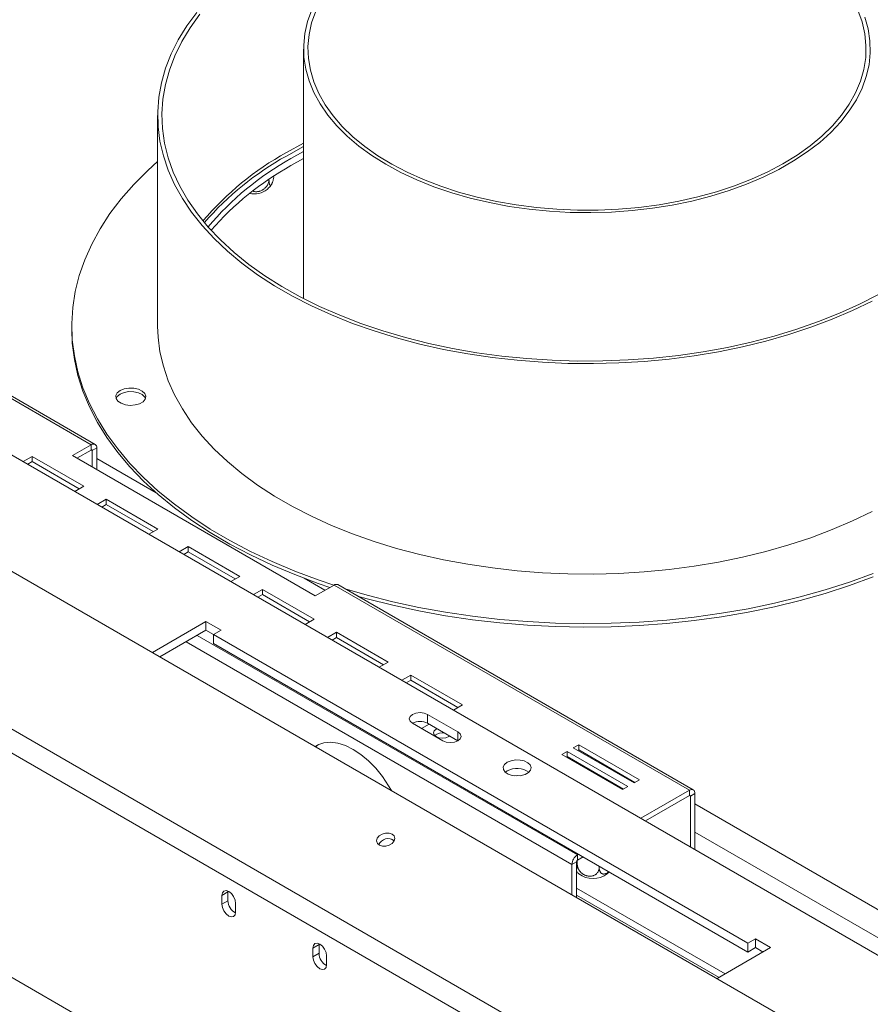
# Model space of a CAD drawing. Units: millimetres. Extents: x 252 to 5420, y 106 to 4078.
# Drawn here: x 4202 to 4435, y 1100 to 1370 of the extents above; entities that cross this region are included whole.
import ezdxf

# ---------------------------------------------------------------- set-up
doc = ezdxf.new("R2010")
doc.units = ezdxf.units.MM
doc.header["$LTSCALE"] = 20

msp = doc.modelspace()

# ---------------------------------------------------------------- linework, layer by layer
at = {"color": 7, "linetype": 'Continuous', "lineweight": 15}
for p, q in [((5032.3138989, 738.0203712), (3342.4118809, 1713.5800409)), ((5005.2627902, 710.3803575), (3310.3694302, 1688.8214675)), ((5002.7964651, 705.2449649), (3307.9031051, 1683.6860749)), ((3578.4338407, 1609.1836087), (4900.3075763, 846.0821442)), ((4279.8520767, 1361.6305488), (4279.8520767, 1293.2629299)), ((4239.8520767, 1343.3784601), (4239.8520767, 1285.7402851)), ((4279.8520767, 1335.8558154), (4275.1419927, 1333.2840517)), ((4279.8520767, 1334.8951791), (4275.1419927, 1332.3234154)), ((4279.8520767, 1333.5198754), (4276.3898282, 1331.6030553)), ((4279.8520767, 1331.5986029), (4276.3898282, 1329.6817828)), ((4270.3618573, 1325.9216183), (4270.3618573, 1325.8608209)), ((4124.2786812, 1309.4413501), (4221.6514445, 1253.2292504)), ((4222.7101819, 1253.334091), (4125.3374187, 1309.5461907)), ((4216.3226649, 1285.7402851), (4216.3226649, 1284.7796489)), ((4378.9718892, 1003.9509935), (3929.7511105, 1263.280629)), ((4221.6514445, 1253.2292504), (4216.4937244, 1250.251762)), ((4217.7417627, 1249.5312848), (4221.6514445, 1251.788296)), ((4221.6514445, 1251.788296), (4221.6514445, 1253.2292504)), ((4223.1488471, 1252.3645373), (4221.9010116, 1251.6441772)), ((4221.9010116, 1247.1302016), (4221.9010116, 1251.6441772)), ((4223.1488471, 1246.4098415), (4223.1488471, 1252.3645373)), ((4205.445458, 1250.0505015), (4202.9917466, 1248.6340041)), ((4219.5875936, 1241.8864204), (4205.445458, 1250.0505015)), ((4205.445458, 1248.6095472), (4205.445458, 1250.0505015)), ((4216.4937244, 1250.251762), (4283.0449509, 1211.8325567)), ((4205.445458, 1248.6095472), (4204.2397849, 1247.9135269)), ((4218.3395553, 1241.1659432), (4205.445458, 1248.6095472)), ((4217.1338822, 1240.469923), (4219.5875936, 1241.8864204)), ((4225.7693016, 1238.3177964), (4223.3155902, 1236.9012989)), ((4239.9114372, 1230.1537152), (4225.7693016, 1238.3177964)), ((4225.7693016, 1236.876842), (4225.7693016, 1238.3177964)), ((4225.7693016, 1236.876842), (4224.5636285, 1236.1808217)), ((4238.6633989, 1229.4332381), (4225.7693016, 1236.876842)), ((4237.4577258, 1228.7372178), (4239.9114372, 1230.1537152)), ((4248.2303405, 1225.3513146), (4245.7766291, 1223.9348172)), ((4262.3724762, 1217.1872335), (4248.2303405, 1225.3513146)), ((4248.2303405, 1223.9103602), (4248.2303405, 1225.3513146)), ((4248.2303405, 1223.9103602), (4247.0246675, 1223.21434)), ((4261.1244378, 1216.4667563), (4248.2303405, 1223.9103602)), ((4259.9187648, 1215.770736), (4262.3724762, 1217.1872335)), ((4268.5541841, 1213.6186094), (4266.1004728, 1212.202112)), ((4282.6963198, 1205.4545283), (4268.5541841, 1213.6186094)), ((4268.5541841, 1212.177655), (4268.5541841, 1213.6186094)), ((4283.0449509, 1211.8325567), (4288.2026709, 1214.8100451)), ((4288.2026709, 1214.8100451), (4385.5754342, 1158.5979454)), ((4386.6341716, 1158.702786), (4289.2614084, 1214.9148857)), ((4268.5541841, 1212.177655), (4267.3485111, 1211.4816348)), ((4281.4482814, 1204.7340511), (4268.5541841, 1212.177655)), ((4253.096899, 1204.8214733), (4238.3999787, 1196.3371218)), ((4257.2563506, 1202.420273), (4253.096899, 1204.8214733)), ((4253.096899, 1202.4198827), (4253.096899, 1204.8214733)), ((4280.2426084, 1204.0380309), (4282.6963198, 1205.4545283)), ((4253.096899, 1202.4198827), (4240.4800426, 1195.1363265)), ((4255.1766248, 1201.2192825), (4253.096899, 1202.4198827)), ((4255.1766248, 1201.2196728), (4257.2563506, 1202.420273)), ((4401.589323, 1116.6974212), (4255.1766248, 1201.2196728)), ((4255.1766248, 1198.8180822), (4255.1766248, 1201.2196728)), ((4288.8780278, 1201.8859042), (4286.4243164, 1200.4694068)), ((4288.8780278, 1200.4449499), (4287.6723547, 1199.7489296)), ((4303.0201634, 1193.7218231), (4288.8780278, 1201.8859042)), ((4288.8780278, 1200.4449499), (4288.8780278, 1201.8859042)), ((4301.7721251, 1193.0013459), (4288.8780278, 1200.4449499)), ((4401.589323, 1114.2958306), (4255.1766248, 1198.8180822)), ((4300.566452, 1192.3053257), (4303.0201634, 1193.7218231)), ((4309.2018714, 1190.1531991), (4306.74816, 1188.7367016)), ((4323.344007, 1181.9891179), (4309.2018714, 1190.1531991)), ((4309.2018714, 1188.7122447), (4309.2018714, 1190.1531991)), ((4309.2018714, 1188.7122447), (4307.9961983, 1188.0162244)), ((4322.0959687, 1181.2686408), (4309.2018714, 1188.7122447)), ((4320.8902956, 1180.5726205), (4323.344007, 1181.9891179)), ((4322.1437964, 1174.5663492), (4313.8248931, 1179.3687498)), ((4313.8248931, 1176.9671592), (4313.8248931, 1179.3687498)), ((4309.6654415, 1176.9675495), (4317.9843448, 1172.1651488)), ((4312.1554471, 1175.5300998), (4314.2348349, 1176.7305048)), ((4322.1434584, 1172.1649537), (4313.8248931, 1176.9671592)), ((4355.244799, 1171.0831326), (4353.7473964, 1170.2187005)), ((4371.8826056, 1161.4783313), (4355.244799, 1171.0831326)), ((4355.244799, 1169.6421782), (4355.244799, 1171.0831326)), ((4352.0836158, 1169.2582203), (4350.5862132, 1168.3937882)), ((4350.5862132, 1168.3937882), (4367.2240198, 1158.7889869)), ((4352.0836158, 1167.817266), (4351.8342515, 1167.673311)), ((4368.7214224, 1159.653419), (4352.0836158, 1169.2582203)), ((4352.0836158, 1167.817266), (4352.0836158, 1169.2582203)), ((4367.4733841, 1158.9329418), (4352.0836158, 1167.817266)), ((4353.7473964, 1170.2187005), (4370.385203, 1160.6138992)), ((4355.244799, 1169.6421782), (4354.9954348, 1169.4982233)), ((4370.6345673, 1160.7578541), (4355.244799, 1169.6421782)), ((4335.6620143, 1163.8806174), (4335.1574323, 1163.5206325)), ((4370.385203, 1160.6138992), (4371.8826056, 1161.4783313)), ((4367.2240198, 1158.7889869), (4368.7214224, 1159.653419)), ((4372.2655539, 1150.9143152), (4385.5754342, 1158.5979454)), ((4373.5135923, 1150.193838), (4385.5754342, 1157.1569911)), ((4385.5754342, 1157.1569911), (4385.5754342, 1158.5979454)), ((4385.8250013, 1157.0128722), (4387.0728367, 1157.7332323)), ((4385.8250013, 1157.0128722), (4385.8250013, 1143.0866128)), ((4387.0728367, 1157.7332323), (4387.0728367, 1142.3662527)), ((4304.691569, 1144.7770869), (4303.9062669, 1145.2304322)), ((4354.8786809, 1140.877087), (4355.2114641, 1141.0691987)), ((4354.8786809, 1140.877087), (4354.8786809, 1139.4361326)), ((4354.6291138, 1139.0038698), (4353.3812784, 1138.2835097)), ((4353.3812784, 1129.9598304), (4353.3812784, 1138.2835097)), ((4354.6291138, 1129.2394703), (4354.6291138, 1139.0038698)), ((4354.8418971, 1139.4117503), (4354.8418971, 1138.3481388)), ((4354.8786809, 1139.4361326), (4356.4595024, 1140.3487215)), ((4360.8300136, 1137.8256791), (4360.8300136, 1137.4635941)), ((4259.1281039, 1130.7460043), (4257.4643232, 1129.7855242)), ((4259.1385841, 1130.9683605), (4259.1281039, 1130.7460043)), ((4259.1281039, 1130.7460043), (4259.1281039, 1128.3444137)), ((4395.3481849, 1108.2920882), (4354.6291138, 1131.7987076)), ((4257.4643232, 1129.7855242), (4257.4643232, 1127.3839336)), ((4259.1281039, 1128.3444137), (4257.4643232, 1127.3839336)), ((4261.2078297, 1125.2228533), (4261.2078297, 1127.6244439)), ((4354.6291138, 1129.8777473), (4393.6844042, 1107.3316081)), ((4284.095294, 1116.5611585), (4284.0848138, 1116.3388024)), ((4403.6690488, 1117.8980214), (4401.589323, 1116.6974212)), ((4401.589323, 1116.6974212), (4401.589323, 1114.2958306)), ((4407.8285005, 1115.4968211), (4403.6690488, 1117.8980214)), ((4403.6690488, 1115.4964308), (4403.6690488, 1117.8980214)), ((4284.0848138, 1116.3388024), (4282.4210331, 1115.3783222)), ((4282.4210331, 1115.3783222), (4282.4210331, 1112.9767316)), ((4284.0848138, 1113.9372117), (4282.4210331, 1112.9767316)), ((4284.0848138, 1116.3388024), (4284.0848138, 1113.9372117)), ((4393.1315802, 1107.0124696), (4407.8285005, 1115.4968211)), ((4403.6690488, 1115.4964308), (4401.589323, 1114.2958306)), ((4405.7484366, 1114.2960258), (4403.6690488, 1115.4964308)), ((4286.1645396, 1110.8156513), (4286.1645396, 1113.2172419))]:
    msp.add_line(p, q, dxfattribs=at)
at = {"color": 8, "linetype": 'Continuous', "lineweight": 15}
for p, q in [((4221.6514039, 1251.7882726), (4221.9010116, 1251.6441772)), ((4239.4813617, 1240.0534441), (4223.1488471, 1249.4820041)), ((4285.70581, 1213.368638), (4280.0226815, 1216.6494383)), ((4250.68439, 1201.0271709), (4354.8786809, 1140.877087)), ((4247.6893414, 1199.2981661), (4353.3812784, 1138.2835097)), ((4322.1437964, 1172.1651488), (4322.1437964, 1174.5663492)), ((4385.5753936, 1157.1569677), (4385.8250013, 1157.0128722)), ((4777.311401, 929.5707712), (4387.0728367, 1154.8506991)), ((4770.6557375, 925.7285384), (4387.0728367, 1147.1662336))]:
    msp.add_line(p, q, dxfattribs=at)
at = {"color": 7, "linetype": 'Continuous', "lineweight": 15, "flags": 128}
for points in [[(4250.5495429, 1371.6750704), (4247.8336082, 1367.967817), (4245.5028776, 1364.1741926), (4243.5655379, 1360.3075224), (4242.0283942, 1356.3813882), (4240.8968457, 1352.4095808), (4240.1748669, 1348.4060513), (4239.8649939, 1344.3848621), (4239.9683152, 1340.360138), (4240.4844677, 1336.3460158), (4241.4116385, 1332.3565953), (4242.7465709, 1328.4058895), (4244.4845759, 1324.5077754), (4246.6195486, 1320.6759453), (4249.1439899, 1316.9238586), (4252.0490326, 1313.2646946), (4255.3244727, 1309.7113064), (4258.958805, 1306.2761752), (4262.9392637, 1302.9713672), (4267.2518675, 1299.8084906), (4271.8814681, 1296.798655), (4276.8118039, 1293.9524328), (4282.0255569, 1291.2798212), (4287.5044135, 1288.7902081), (4293.2291292, 1286.4923381), (4299.1795956, 1284.3942828), (4305.3349116, 1282.5034115), (4311.6734562, 1280.826366), (4318.1729653, 1279.3690371), (4324.8106089, 1278.1365436), (4331.5630722, 1277.1332147), (4338.4066369, 1276.3625746), (4345.3172646, 1275.8273303), (4352.2706817, 1275.5293618), (4359.2424638, 1275.4697157), (4366.2081225, 1275.6486015), (4373.1431905, 1276.065391), (4380.0233082, 1276.7186201), (4386.8243089, 1277.6059942), (4393.5223039, 1278.7243966), (4400.0937662, 1280.0698987), (4406.5156133, 1281.6377745), (4412.7652883, 1283.4225167), (4418.8208388, 1285.4178563), (4424.6609946, 1287.6167846), (4430.265242, 1290.0115779), (4435.6138958, 1292.5938243)], [(4251.4552801, 1371.1849096), (4248.7644741, 1367.47406), (4246.4629099, 1363.6769545), (4244.5588266, 1359.8071856), (4243.0590404, 1355.8786062), (4241.9689199, 1351.9052794), (4241.2923677, 1347.9014289), (4241.0318055, 1343.8813873), (4241.1881661, 1339.8595453), (4241.7608899, 1335.8503002), (4242.7479265, 1331.8680039), (4244.1457426, 1327.9269121), (4245.9493345, 1324.0411328), (4248.1522457, 1320.2245761), (4250.7465904, 1316.4909043), (4253.7230815, 1312.853483), (4257.0710639, 1309.3253332), (4260.7785528, 1305.9190847), (4264.8322763, 1302.6469311), (4269.217723, 1299.5205857), (4273.9191943, 1296.5512402), (4278.9198601, 1293.749524), (4284.2018194, 1291.1254665), (4289.7461639, 1288.6884611), (4295.5330466, 1286.4472318), (4301.5417517, 1284.4098014), (4307.7507698, 1282.5834636), (4314.1378741, 1280.974756), (4320.6802005, 1279.5894376), (4327.3543291, 1278.4324673), (4334.1363682, 1277.5079867), (4341.0020401, 1276.8193054), (4347.9267672, 1276.3688886), (4354.8857609, 1276.1583486), (4361.8541099, 1276.1884392), (4368.8068691, 1276.4590527), (4375.7191497, 1276.9692202), (4382.5662072, 1277.7171156), (4389.3235312, 1278.7000616), (4395.9669321, 1279.9145394), (4402.4726283, 1281.3562016), (4408.817331, 1283.0198874), (4414.9783279, 1284.8996413), (4420.9335643, 1286.9887341), (4426.6617218, 1289.2796875), (4432.1422952, 1291.7643004), (4437.3556655, 1294.4336787)], [(4282.1151313, 1372.3736492), (4280.95782, 1369.1683606), (4280.2088897, 1365.9228546), (4279.8723363, 1362.6544472), (4279.9499554, 1359.3805769), (4280.441333, 1356.1187112), (4281.3438473, 1352.8862535), (4282.652683, 1349.7004504), (4284.3608569, 1346.5782995), (4286.4592552, 1343.5364589), (4288.936682, 1340.5911581), (4291.7799191, 1337.7581116), (4294.9737967, 1335.0524348), (4298.501274, 1332.4885638), (4302.3435304, 1330.0801778), (4306.4800659, 1327.8401268), (4310.8888102, 1325.7803623), (4315.5462407, 1323.911874), (4320.427508, 1322.2446312), (4325.5065686, 1320.7875293), (4330.7563233, 1319.5483425), (4336.1487625, 1318.5336826), (4341.6551152, 1317.7489631), (4347.2460026, 1317.1983708), (4352.8915948, 1316.8848434), (4358.5617703, 1316.8100537), (4364.2262762, 1316.9744008), (4369.8548899, 1317.3770077), (4375.4175803, 1318.0157264), (4380.884668, 1318.8871491), (4386.2269838, 1319.9866263), (4391.4160241, 1321.3082918), (4396.4241031, 1322.8450941), (4401.2245006, 1324.5888335), (4405.7916043, 1326.5302065), (4410.1010468, 1328.658855), (4414.1298354, 1330.9634217), (4417.8564747, 1333.4316109), (4421.2610814, 1336.0502535), (4424.3254906, 1338.8053782), (4427.0333523, 1341.682285), (4429.3702188, 1344.6656244), (4431.323622, 1347.739479), (4432.8831396, 1350.8874485), (4434.040451, 1354.092737), (4434.7893813, 1357.3382431), (4435.1259347, 1360.6066505), (4435.0483156, 1363.8805208), (4434.556938, 1367.1423865), (4433.6544237, 1370.3748442)], [(4283.179233, 1372.0265847), (4282.0522209, 1368.8296286), (4281.3372737, 1365.5933536), (4281.0382962, 1362.3354351), (4281.1569212, 1359.0736668), (4281.692501, 1355.8258632), (4282.6421103, 1352.6097629), (4284.0005627, 1349.442931), (4285.7604389, 1346.3426636), (4287.9121269, 1343.3258933), (4290.4438751, 1340.4090967), (4293.3418558, 1337.6082044), (4296.5902413, 1334.9385137), (4300.1712901, 1332.4146057), (4304.0654437, 1330.050265), (4308.2514336, 1327.8584049), (4312.7063974, 1325.8509966), (4317.4060035, 1324.0390037), (4322.3245845, 1322.4323228), (4327.4352767, 1321.0397291), (4332.7101672, 1319.8688283), (4338.1204465, 1318.9260156), (4343.6365654, 1318.2164402), (4349.2283969, 1317.7439776), (4354.8654003, 1317.5112082), (4360.5167883, 1317.5194034), (4366.1516949, 1317.7685184), (4371.7393442, 1318.2571926), (4377.2492184, 1318.982757), (4382.6512245, 1319.9412488), (4387.9158587, 1321.1274332), (4393.0143672, 1322.5348315), (4397.9189039, 1324.1557571), (4402.6026818, 1325.981357), (4407.0401197, 1328.0016604), (4411.206982, 1330.2056331), (4415.0805107, 1332.5812379), (4418.6395498, 1335.1154999), (4421.8646613, 1337.7945779), (4424.7382305, 1340.6038397), (4427.2445631, 1343.5279421), (4429.3699704, 1346.5509147), (4431.1028441, 1349.656247), (4432.4337198, 1352.8269787), (4433.3553289, 1356.0457926), (4433.8626377, 1359.2951084), (4433.9528756, 1362.5571796), (4433.6255496, 1365.8141899), (4432.8824476, 1369.0483505), (4431.727628, 1372.2419977)], [(4239.8520767, 1330.7907966), (4237.1542289, 1328.3498255), (4233.3323057, 1324.5235126), (4229.8750722, 1320.5832898), (4226.7926825, 1316.5407298), (4224.0941901, 1312.4077059), (4221.7875206, 1308.1963573), (4219.8794488, 1303.9190532), (4218.3755791, 1299.5883562), (4217.2803284, 1295.2169862), (4216.5969135, 1290.8177822), (4216.3273418, 1286.4036652), (4216.4724049, 1281.9875997), (4217.0316768, 1277.5825562), (4218.0035149, 1273.2014727), (4219.3850648, 1268.8572169), (4221.1722687, 1264.5625483), (4223.3598775, 1260.3300807), (4225.9414659, 1256.1722452), (4228.9094516, 1252.1012539), (4232.2551174, 1248.1290635), (4235.9686366, 1244.2673409), (4240.0391024, 1240.5274282), (4244.4545593, 1236.92031), (4249.2020389, 1233.4565806), (4254.2675972, 1230.1464134), (4259.6363563, 1226.9995306), (4265.2925476, 1224.025175), (4271.2195583, 1221.2320824), (4277.3999803, 1218.6284566), (4283.8156611, 1216.2219445), (4288.1188531, 1214.7616581)], [(4216.3226649, 1284.7796489), (4216.4724049, 1281.0269634), (4217.0316768, 1276.6219199), (4218.0035149, 1272.2408365), (4219.3850648, 1267.8965807), (4221.1722687, 1263.601912), (4223.3598775, 1259.3694444), (4225.9414659, 1255.211609), (4228.9094516, 1251.1406176), (4232.2551174, 1247.1684273), (4235.9686366, 1243.3067047), (4240.0391024, 1239.566792), (4244.4545593, 1235.9596737), (4249.2020389, 1232.4959443), (4254.2675972, 1229.1857771), (4259.6363563, 1226.0388944), (4265.2925476, 1223.0645387), (4271.2195583, 1220.2714462), (4277.3999803, 1217.6678203), (4283.8156611, 1215.2613082), (4287.058947, 1214.1497874)], [(4239.8520767, 1285.7402851), (4239.9683152, 1282.721963), (4240.4844677, 1278.7078408), (4241.4116385, 1274.7184203), (4242.7465709, 1270.7677145), (4244.4845759, 1266.8696004), (4246.6195486, 1263.0377703), (4249.1439899, 1259.2856836), (4252.0490326, 1255.6265197), (4255.3244727, 1252.0731314), (4258.958805, 1248.6380003), (4262.9392637, 1245.3331922), (4267.2518675, 1242.1703156), (4271.8814681, 1239.1604801), (4276.8118039, 1236.3142578), (4282.0255569, 1233.6416463), (4287.5044135, 1231.1520331), (4293.2291292, 1228.8541632), (4299.1795956, 1226.7561078), (4305.3349116, 1224.8652365), (4311.6734562, 1223.1881911), (4318.1729653, 1221.7308621), (4324.8106089, 1220.4983686), (4331.5630722, 1219.4950397), (4338.4066369, 1218.7243996), (4345.3172646, 1218.1891553), (4352.2706817, 1217.8911868), (4359.2424638, 1217.8315407), (4366.2081225, 1218.0104266), (4373.1431905, 1218.427216), (4380.0233082, 1219.0804451), (4386.8243089, 1219.9678193), (4393.5223039, 1221.0862217), (4400.0937662, 1222.4317238), (4406.5156133, 1223.9995995), (4412.7652883, 1225.7843417), (4418.8208388, 1227.7796813), (4424.6609946, 1229.9786097), (4430.265242, 1232.3734029), (4435.6138958, 1234.9556493)], [(4229.5853536, 1268.0853183), (4228.7977127, 1267.4484778), (4228.4109438, 1266.6985038), (4228.4669592, 1265.9166675), (4228.9596887, 1265.187693), (4229.8357376, 1264.5905761), (4231.0001722, 1264.1900236), (4232.3268081, 1264.0294416), (4233.6718836, 1264.1262317), (4234.889639, 1264.4699051), (4235.8481115, 1265.0232196), (4236.4434358, 1265.7262148), (4236.6110993, 1266.5027103), (4236.332933, 1267.2685609), (4235.6390806, 1267.9407747), (4234.6047317, 1268.446507), (4233.3419741, 1268.7309537), (4231.9876471, 1268.7632907), (4230.6885132, 1268.5400137), (4229.5853536, 1268.0853183)], [(4236.5296798, 1265.92416), (4236.332933, 1266.3079247), (4235.6390806, 1266.9801385), (4234.6047317, 1267.4858707), (4233.3419741, 1267.7703174), (4231.9876471, 1267.8026544), (4230.6885132, 1267.5793775), (4229.5853536, 1267.1246821)], [(4229.5853536, 1267.1246821), (4228.7977127, 1266.4878416), (4228.4642596, 1265.92416)], [(4291.2326526, 1213.7769107), (4297.2767894, 1212.0279345), (4304.2827004, 1210.2527548), (4311.4449131, 1208.6992891), (4318.7423914, 1207.3721001), (4326.1537019, 1206.2750859), (4333.6570769, 1205.4114684), (4341.2304782, 1204.7837842), (4348.8516622, 1204.3938769), (4356.4982446, 1204.2428917), (4364.1477667, 1204.331272), (4371.7777611, 1204.6587582), (4379.3658179, 1205.2243886), (4386.8896502, 1206.0265017), (4394.3271597, 1207.0627417), (4401.6565019, 1208.3300651), (4408.8561497, 1209.8247496), (4415.9049571, 1211.5424052), (4422.7822212, 1213.4779869), (4429.4677426, 1215.6258098), (4435.9418855, 1217.9795656)], [(4294.6581407, 1211.7994185), (4297.2767894, 1211.0672982), (4304.2827004, 1209.2921186), (4311.4449131, 1207.7386529), (4318.7423914, 1206.4114639), (4326.1537019, 1205.3144496), (4333.6570769, 1204.4508321), (4341.2304782, 1203.8231479), (4348.8516622, 1203.4332406), (4356.4982446, 1203.2822554), (4364.1477667, 1203.3706357), (4371.7777611, 1203.698122), (4379.3658179, 1204.2637523), (4386.8896502, 1205.0658654), (4394.3271597, 1206.1021055), (4401.6565019, 1207.3694288), (4408.8561497, 1208.8641133), (4415.9049571, 1210.5817689), (4422.7822212, 1212.5173507), (4429.4677426, 1214.6651736), (4435.9418855, 1217.0189294)], [(4313.8248931, 1179.3687498), (4312.8707068, 1179.7368094), (4311.7451673, 1179.8660547), (4310.6196278, 1179.7368094), (4309.6654415, 1179.3687498), (4309.0278746, 1178.8179098), (4308.8039908, 1178.1681496), (4309.0278746, 1177.5183895), (4309.6654415, 1176.9675495)], [(4316.4260185, 1175.4655615), (4316.1259229, 1175.3179958), (4315.5903667, 1174.8552901), (4315.4023044, 1174.3094916), (4315.5903667, 1173.7636931), (4316.1259229, 1173.3009875), (4316.9274394, 1172.9918175), (4317.8728926, 1172.8832514), (4318.8183458, 1172.9918175), (4319.6198623, 1173.3009875), (4319.8754813, 1173.474229)], [(4317.9843448, 1172.1651488), (4318.9385311, 1171.7970893), (4320.0640706, 1171.667844), (4321.1896101, 1171.7970893), (4322.1437964, 1172.1651488), (4322.7813633, 1172.7159889), (4323.0052471, 1173.365749), (4322.7813633, 1174.0155091), (4322.1437964, 1174.5663492)], [(4303.9312229, 1158.5067398), (4303.1520486, 1159.8464786), (4301.4793785, 1162.3347921), (4299.6301757, 1164.6227907), (4297.6450641, 1166.660211), (4295.5676532, 1168.4022944), (4293.44358, 1169.8107704), (4291.3195069, 1170.8546971), (4289.2420959, 1171.5111413), (4287.2569843, 1171.7656821), (4285.4077816, 1171.6127275), (4283.7351114, 1171.0556379), (4282.9559371, 1170.6155145)], [(4283.9261187, 1171.1438865), (4283.523555, 1170.8270115), (4283.1610974, 1170.497078)], [(4335.6620143, 1166.282208), (4334.9306335, 1165.6908561), (4334.571491, 1164.9944516), (4334.6235052, 1164.2684608), (4335.0810398, 1163.5915559), (4335.8945137, 1163.0370902), (4336.9757745, 1162.6651486), (4338.2076506, 1162.5160368), (4339.4566493, 1162.6059133), (4340.5874222, 1162.9250386), (4341.4774324, 1163.4388306), (4342.0302335, 1164.0916118), (4342.1859211, 1164.8126435), (4341.9276238, 1165.5237904), (4341.2833323, 1166.147989), (4340.3228654, 1166.6175975), (4339.1503048, 1166.8817265), (4337.8927155, 1166.9117537), (4336.6863768, 1166.7044251), (4335.6620143, 1166.282208)], [(4337.5155471, 1162.5693995), (4338.5540257, 1162.6130274), (4339.2157686, 1162.5693995)], [(4300.615578, 1143.5397173), (4301.4315392, 1143.2611987), (4302.3862922, 1143.2582985), (4303.3344845, 1143.5314582), (4304.1317626, 1144.0390917), (4304.6567479, 1144.7039165), (4304.8295163, 1145.4247189), (4304.6237654, 1146.0917634), (4304.0708187, 1146.6034984), (4303.2548576, 1146.882017), (4302.3001046, 1146.8849172), (4301.3519122, 1146.6117575), (4300.5546342, 1146.104124), (4300.0296488, 1145.4392993), (4299.8568804, 1144.7184968), (4300.0626314, 1144.0514523), (4300.615578, 1143.5397173)], [(4261.2078297, 1127.6244439), (4261.065351, 1128.5338392), (4260.6596059, 1129.4692897), (4260.0523654, 1130.2883816), (4259.3360765, 1130.8664156), (4258.6197875, 1131.1153912), (4258.012547, 1130.9974042), (4257.6068019, 1130.530417), (4257.4643232, 1129.7855242)], [(4257.4643232, 1127.3839336), (4257.6068019, 1126.4745383), (4258.012547, 1125.5390878), (4258.6197875, 1124.7199959), (4259.3360765, 1124.1419619), (4260.0523654, 1123.8929862), (4260.6596059, 1124.0109732), (4261.065351, 1124.4779605), (4261.2078297, 1125.2228533)], [(4286.1645396, 1113.2172419), (4286.0220609, 1114.1266372), (4285.6163158, 1115.0620877), (4285.0090753, 1115.8811796), (4284.2927864, 1116.4592136), (4283.5764974, 1116.7081893), (4282.969257, 1116.5902023), (4282.5635119, 1116.1232151), (4282.4210331, 1115.3783222)], [(4282.4210331, 1112.9767316), (4282.5635119, 1112.0673363), (4282.969257, 1111.1318858), (4283.5764974, 1110.3127939), (4284.2927864, 1109.7347599), (4285.0090753, 1109.4857843), (4285.6163158, 1109.6037713), (4286.0220609, 1110.0707585), (4286.1645396, 1110.8156513)]]:
    msp.add_lwpolyline(points, dxfattribs=at)
at = {"color": 7, "linetype": 'Continuous', "lineweight": 15}
for centre, radius, start, end in [((4315.3805863, 1260.8006785), 82.9034606, 119.036511782, 139.575209707), ((4315.5946722, 1259.5297492), 83.2786714, 119.06167304, 139.078733404), ((4315.861566, 1260.4342098), 81.3819554, 119.013671479, 139.840386399), ((4316.3064077, 1257.8692901), 82.1606197, 119.067253503, 138.792994815), ((4266.1026368, 1328.2417757), 6.3152983, 260.000233729, 306.734167745), ((4222.2359837, 1252.5126184), 0.9247959, 350.78596301, 129.203285236), ((4221.7488677, 1251.6688574), 0.1541327, 350.78596301, 129.203285236), ((4288.8229722, 1213.9441788), 1.0651283, 65.692880954, 125.617577475), ((4311.745148, 1172.9532055), 4.5207482, 62.610024147, 117.384599612), ((4317.838385, 1170.9241614), 3.3914136, 77.919264198, 128.208541245), ((4338.3403922, 1159.1424373), 5.4427988, 53.552488399, 119.478419589), ((4386.1599734, 1157.8813134), 0.9247959, 350.78596301, 129.203285236), ((4385.6728574, 1157.0375524), 0.1541327, 350.785963009, 129.203285236), ((4303.0631879, 1142.3843572), 2.9692158, 56.052554861, 153.945173124), ((4356.6323242, 1138.135569), 3.2544102, 122.60547834, 177.394521514), ((4355.1709548, 1138.979213), 0.5424017, 122.60547834, 177.394521514), ((4359.1635137, 1140.9221008), 6.5114632, 233.066963048, 306.856184639), ((4262.9871127, 1128.4202108), 3.8597531, 181.125236624, 242.373952049), ((4287.9438226, 1114.0130089), 3.8597531, 181.125236624, 242.373952049)]:
    msp.add_arc(centre, radius, start, end, dxfattribs=at)
for points, knots in [([(4266.008307, 1322.6923236), (4266.0665198, 1322.6733673), (4266.2773362, 1322.6047176), (4266.5921029, 1322.5557001), (4266.9262511, 1322.5447768), (4267.2468401, 1322.5610578), (4267.5612003, 1322.6122451), (4267.8672835, 1322.6970913), (4268.161011, 1322.8005222), (4268.4413989, 1322.9310538), (4268.7092429, 1323.08802), (4268.9709507, 1323.2643217), (4269.2154196, 1323.4651429), (4269.4411647, 1323.6889695), (4269.6592346, 1323.9353043), (4269.8516916, 1324.203916), (4270.0145631, 1324.4900557), (4270.1225627, 1324.7176991), (4270.2134724, 1324.9558433), (4270.2835293, 1325.198512), (4270.3462024, 1325.5022444), (4270.3558013, 1325.7221095), (4270.3618573, 1325.8608209)], [0, 0, 0, 0, 0.03142072564, 0.11378942175, 0.15598708427, 0.19195638517, 0.26524534416, 0.30266518598, 0.33698429193, 0.40671671331, 0.4421876768, 0.47803053768, 0.55075412796, 0.58768147619, 0.62704139715, 0.70688776557, 0.74742835137, 0.79077494408, 0.8343916106, 0.87883645789, 0.92355873083, 1, 1, 1, 1]), ([(4269.8373124, 1323.1738114), (4270.125965, 1323.4296562), (4270.5793029, 1323.8314685), (4270.8843313, 1324.3536651), (4270.9951398, 1324.5433648)], [0, 0, 0, 0, 0.63672735453, 1, 1, 1, 1]), ([(4270.3618573, 1325.8608209), (4270.369331, 1325.5885135), (4270.3857717, 1324.9894894), (4270.5269964, 1324.4101103), (4270.7541163, 1324.2157236), (4270.9837445, 1324.4253843), (4271.2035163, 1324.8356703), (4271.4108988, 1325.4104796), (4271.5918109, 1326.0851107), (4271.6646057, 1326.5101939), (4271.683026, 1326.617759)], [0, 0, 0, 0, 0.14337357264, 0.31539438866, 0.47944055856, 0.62733577043, 0.69323527193, 0.8245578631, 0.95560531144, 1, 1, 1, 1]), ([(4354.6291138, 1136.9532551), (4354.6447666, 1136.970253), (4354.7297991, 1137.0625929), (4354.8151004, 1137.5269055), (4354.833095, 1138.0783826), (4354.8418971, 1138.3481388)], [0, 0, 0, 0, 0.1033418418, 0.561397653, 1, 1, 1, 1]), ([(4354.8418971, 1138.3481388), (4354.8439991, 1138.2682685), (4354.8482158, 1138.1080471), (4354.8825889, 1137.8632562), (4354.9382197, 1137.6157764), (4355.016749, 1137.3699071), (4355.1165969, 1137.1283265), (4355.2376296, 1136.8913864), (4355.3814435, 1136.6578451), (4355.5466804, 1136.4319461), (4355.7317346, 1136.2165112), (4355.9367821, 1136.012075), (4356.1635457, 1135.8190143), (4356.3995314, 1135.6489184), (4356.7171365, 1135.4550681), (4357.0487933, 1135.2997034), (4357.3842765, 1135.1880438), (4357.7057428, 1135.1071424), (4358.0210644, 1135.0631695), (4358.3280494, 1135.0553154), (4358.6226481, 1135.069796), (4358.9038661, 1135.1154149), (4359.1725036, 1135.1912678), (4359.4349867, 1135.2883144), (4359.6801798, 1135.4151011), (4359.9065936, 1135.5705635), (4360.1253096, 1135.7508584), (4360.3183366, 1135.9611868), (4360.4816906, 1136.1980028), (4360.5900101, 1136.3929399), (4360.6811891, 1136.6035531), (4360.7514536, 1136.8250059), (4360.8143123, 1137.1097585), (4360.8239397, 1137.3267167), (4360.8300136, 1137.4635941)], [0, 0, 0, 0, 0.02848044872, 0.05713229429, 0.08632591806, 0.11570857967, 0.14419578724, 0.17286746619, 0.20213830695, 0.23162535319, 0.26045872321, 0.28952128591, 0.31935382922, 0.34947437693, 0.37548472282, 0.42859396276, 0.45580194212, 0.47899403234, 0.52624888876, 0.55037625087, 0.57250433737, 0.61746602881, 0.64033680375, 0.66344736866, 0.71033768972, 0.7341475045, 0.75952578028, 0.81100868749, 0.83714822593, 0.86509700625, 0.89321992329, 0.92187683023, 0.95071261417, 1, 1, 1, 1]), ([(4354.6291138, 1136.3682162), (4354.6369577, 1136.3567852), (4354.8081745, 1136.1072674), (4355.0467043, 1135.91606), (4355.2743065, 1135.7336123)], [0, 0, 0, 0, 0.0458125032, 1, 1, 1, 1]), ([(4360.8300136, 1137.4635941), (4360.8315304, 1137.3849299), (4360.8345731, 1137.2271281), (4360.8593767, 1137.0020606), (4360.8995199, 1136.786502), (4360.9561865, 1136.5856931), (4361.0282367, 1136.4014056), (4361.1155738, 1136.2339147), (4361.2193498, 1136.0828944), (4361.3385845, 1135.951809), (4361.4721195, 1135.842559), (4361.6200816, 1135.7557798), (4361.7837139, 1135.6928372), (4361.954001, 1135.6581504), (4362.1831842, 1135.6465451), (4362.4225102, 1135.6814748), (4362.664588, 1135.7623437), (4362.8965803, 1135.8658082), (4363.1239782, 1136.0033378), (4363.3389668, 1136.1651469), (4363.4396119, 1136.2539962), (4363.4842626, 1136.2934137)], [0, 0, 0, 0, 0.0499994066, 0.1002997124, 0.1515511474, 0.2031344515, 0.2531457237, 0.3034808484, 0.3548678431, 0.4066344017, 0.4572533862, 0.5082747344, 0.560647837, 0.6135265514, 0.6591895209, 0.7524264819, 0.8001919801, 0.840907306, 0.9238664899, 0.9662237505, 1, 1, 1, 1]), ([(4363.0458644, 1135.7362929), (4363.1812867, 1135.8359325), (4363.3796794, 1135.9819036), (4363.5225701, 1136.1817009), (4363.5679239, 1136.2451171)], [0, 0, 0, 0, 0.68259752401, 1, 1, 1, 1])]:
    msp.add_open_spline(points, degree=3, knots=knots, dxfattribs=at)

doc.saveas('drawing.dxf')
